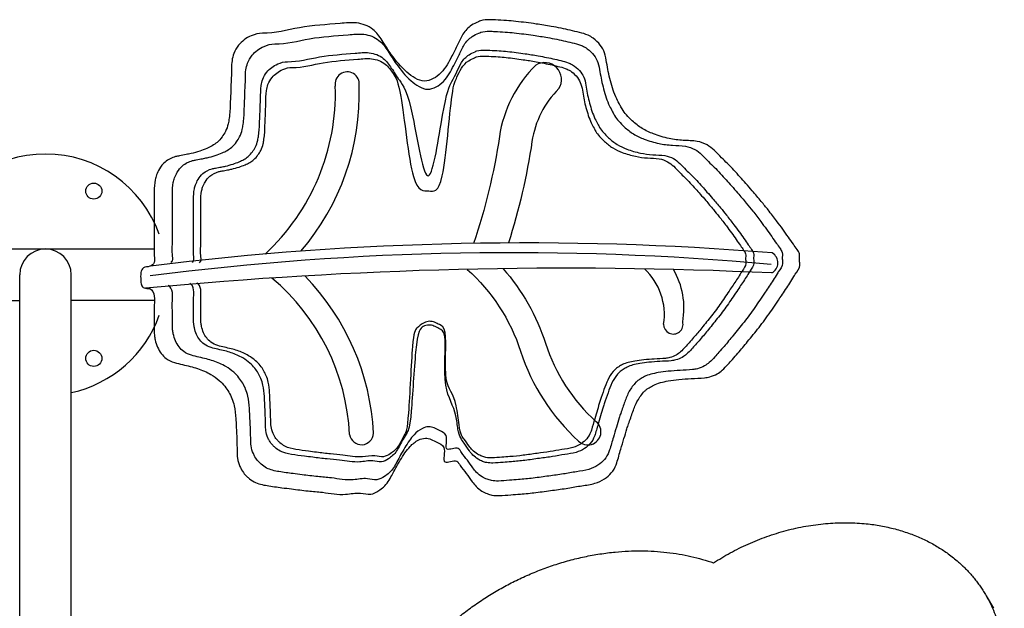
# Model space of a CAD drawing. Units: millimetres. Extents: x -11294 to 10429, y -7142 to 7327.
# Drawn here: x -2374 to -1762, y 1150 to 1516 of the extents above; entities that cross this region are included whole.
import ezdxf

# ---------------------------------------------------------------- set-up
doc = ezdxf.new("R2010")
doc.units = ezdxf.units.MM
doc.layers.add('DEFAULT', color=7, linetype='Continuous')

msp = doc.modelspace()

# ---------------------------------------------------------------- linework, layer by layer
at = {"layer": 'DEFAULT', "color": 0}
for p, q in [((-2425.78, 1373.27), (-2290.82, 1373.27)), ((-2374.3, 838.27), (-2374.3, 1357.27)), ((-2342.3, 838.27), (-2342.3, 1357.27)), ((-2425.78, 1341.27), (-2374.3, 1341.27)), ((-2290.82, 1341.27), (-2342.3, 1341.27)), ((-1773.76, 1157.85), (-1769.24, 1150.01))]:
    msp.add_line(p, q, dxfattribs=at)
for points in [[(-2053.69, 1487.49, 0.162405), (-2076.25, 1443.11, -0.0442), (-2092.26, 1376.76)], [(-2039.3, 1472.9, 0.162405), (-2055.99, 1440.09, -0.03981), (-2070.62, 1377, -0.03981)], [(-2096.32, 1360.62, -0.133309), (-2063.07, 1309.72, 0.130675), (-2027.05, 1253.95)], [(-2073.93, 1361.03, -0.101685), (-2047.64, 1314.73, 0.130675), (-2016.14, 1265.96)]]:
    msp.add_lwpolyline(points, format="xyb", dxfattribs=at)
for centre in [(-2328.3, 1409.24), (-2328.3, 1305.31)]:
    msp.add_circle(centre, 5, dxfattribs=at)
for centre, radius, start, end in [((-2048.15, 1478.56), 10.5, 327.38063, 121.81648), ((-2170.82, 1475.78), 7.53, 352.8423, 190.80711), ((-2314.17, 1470.04), 150.9, 319.43422, 1.8247), ((-2314.17, 1470.04), 136.03, 312.73417, 1.8247), ((-2358.3, 1357.27), 75, 19.55874, 160.44126), ((-2060.24, -516.61), 1893.64, 85.34763, 97.0597), ((-2358.3, 1357.27), 16, 0, 180), ((-2068.31, -383.49), 1754.46, 84.73806, 97.36528), ((-1910.39, 1364.68), 7.17, 298.07373, 58.54395), ((-2034.57, -1385.95), 2747.27, 87.3388, 95.46241), ((-2012.2, 1332.6), 38.47, 350.92025, 47.32661), ((-2008.56, 1336.51), 47.01, 349.58837, 30.69729), ((-2305.18, 1251.15), 136.03, 2.87934, 49.90899), ((-2305.18, 1251.15), 150.9, 2.87934, 44.27899), ((-2358.3, 1357.27), 75, 282.37999, 340.44126), ((-1968.17, 1326.46), 6.04, 179.32822, 14.92769), ((-2021.25, 1259.65), 8.12, 224.5174, 50.98144), ((-2161.94, 1259.15), 7.48, 188.98564, 356.77304)]:
    msp.add_arc(centre, radius, start, end, dxfattribs=at)
at = {"layer": 'DEFAULT', "color": 0, "start_tangent": (0.999777, -0.021096), "end_tangent": (0.999777, -0.021096)}
msp.add_spline([(-2223.45, 1507.34), (-2200.52, 1510.77), (-2175.16, 1513.42), (-2164.96, 1513.7), (-2154.92, 1509.71), (-2149.16, 1502.81), (-2143.41, 1494.1), (-2133.8, 1483.21), (-2122.79, 1477.61), (-2112.56, 1482.72), (-2105.73, 1493.21), (-2102.23, 1500.11), (-2098.9, 1506.79), (-2093.55, 1512.25), (-2089.25, 1514.49), (-2087.9, 1515.03), (-2082.31, 1515.71), (-2078.67, 1515.56), (-2071.89, 1515.16), (-2065.96, 1514.65), (-2059.69, 1513.91), (-2053.43, 1513.05), (-2043.99, 1511.56), (-2037.95, 1510.41), (-2032.19, 1509.14), (-2026.47, 1507.79), (-2021.17, 1506.08), (-2017.96, 1504.2), (-2013.58, 1499.91), (-2010.93, 1495.09), (-2009.61, 1489.04), (-2008.61, 1483.45), (-2007.24, 1477.77), (-2005.53, 1472.01), (-2003.34, 1466.52), (-2001.35, 1462.73), (-2000.02, 1460.27), (-1997.28, 1456.6), (-1993.7, 1452.94), (-1987.53, 1448.17), (-1980.5, 1444.79), (-1970.8, 1441.94), (-1962.01, 1440.75), (-1953.34, 1440.1), (-1947.23, 1437.98), (-1942.7, 1434.57), (-1938.21, 1429.99), (-1934.52, 1426.4), (-1926.61, 1417.94), (-1923.18, 1414.05), (-1919.1, 1409.46), (-1913.48, 1402.73), (-1909.22, 1397.52), (-1903.96, 1390.67), (-1900.09, 1385.52), (-1896.7, 1380.7), (-1893.58, 1376.24), (-1891.25, 1372.97), (-1889.81, 1370.21), (-1889.77, 1366.13), (-1889.51, 1363.13), (-1892.36, 1357.54), (-1893.2, 1356.14), (-1898.39, 1348.09), (-1901.04, 1344.11), (-1904.51, 1339.03), (-1907.84, 1334.12), (-1914.91, 1324.52), (-1918.52, 1320.07), (-1922.03, 1315.69), (-1928.04, 1308.55), (-1931.41, 1304.7), (-1934.17, 1301.6), (-1937.73, 1298), (-1940.94, 1295.69), (-1945.54, 1293.85), (-1948.76, 1293.27), (-1956.98, 1292.76), (-1964.7, 1292.16), (-1971.28, 1291.29), (-1976.22, 1290.23), (-1980.38, 1288.68), (-1983.16, 1287.09), (-1984.71, 1286.1), (-1986, 1284.92), (-1990.36, 1279.02), (-1993.34, 1272.17), (-1995.98, 1264.54), (-1997.01, 1261.56), (-1998.85, 1255.42), (-2000.81, 1248.83), (-2003.3, 1240.45), (-2003.73, 1239.18), (-2006.7, 1234.13), (-2010.91, 1230.45), (-2016.88, 1227.66), (-2025.03, 1226.15), (-2033.66, 1224.7), (-2043.16, 1223.35), (-2053.56, 1221.95), (-2063.23, 1220.99), (-2069.13, 1220.53), (-2076.41, 1220.07), (-2080.88, 1220.36), (-2083.79, 1221.24), (-2087.09, 1222.81), (-2090.75, 1225.75), (-2093.2, 1228.68), (-2096.8, 1233.75), (-2100.66, 1238.76), (-2102.76, 1241.38), (-2110.01, 1240.99), (-2110.83, 1250.01), (-2115.04, 1253.18), (-2118.7, 1254.96), (-2122.27, 1255.67), (-2126.39, 1254.62), (-2131.77, 1250.49), (-2134.91, 1246.63), (-2137.86, 1242), (-2140.67, 1237.21), (-2143.11, 1232.59), (-2148.24, 1225.37), (-2151.24, 1223.12), (-2156.21, 1220.92), (-2162.51, 1221.57), (-2171.81, 1220.84), (-2186.21, 1222.07), (-2195.15, 1222.95), (-2205.46, 1224.17), (-2211.4, 1224.95), (-2220.63, 1226.23), (-2228.73, 1228.62), (-2232.43, 1231.19), (-2234.11, 1232.8), (-2236.44, 1235.97), (-2237.47, 1238.06), (-2239.02, 1243.27), (-2239.22, 1247.4), (-2239.36, 1252.38), (-2239.58, 1258.63), (-2239.83, 1263.37), (-2240, 1267.77), (-2241.07, 1275.86), (-2242.54, 1280.46), (-2246.93, 1287.95), (-2250.36, 1291.57), (-2255.5, 1295.26), (-2263.9, 1299.02), (-2268.32, 1300.33), (-2278.19, 1302.73), (-2283.24, 1305.14), (-2288.61, 1312.17), (-2290.15, 1316.81), (-2290.57, 1319.54), (-2290.73, 1326.31), (-2290.73, 1332.21), (-2290.73, 1338.57), (-2290.73, 1344.01), (-2293.52, 1348.65), (-2297.07, 1349.08), (-2298.63, 1350.93), (-2299.04, 1354), (-2299, 1358.56), (-2297.35, 1361.48), (-2293.41, 1362.5), (-2290.73, 1364.89), (-2290.73, 1368.97), (-2290.73, 1375.78), (-2290.73, 1380.77), (-2290.73, 1384.86), (-2290.73, 1393.94), (-2290.73, 1400.74), (-2290.73, 1408.91), (-2290.16, 1416.29), (-2289.32, 1419.24), (-2287.55, 1422.98), (-2284.02, 1427.27), (-2277.45, 1430.65), (-2275.03, 1431.14), (-2270.92, 1431.94), (-2267.87, 1432.57), (-2262.49, 1434.06), (-2258.04, 1435.73), (-2254.66, 1437.42), (-2251.7, 1439.53), (-2248.6, 1442.91), (-2246.49, 1446.3), (-2244.8, 1451.09), (-2244.23, 1454.49), (-2243.67, 1459.29), (-2243.53, 1462.92), (-2243.22, 1470.04), (-2243.06, 1475.52), (-2242.78, 1480.96), (-2242.4, 1490.26), (-2241.27, 1494.76), (-2238.27, 1499.88), (-2234.81, 1503.22), (-2230.42, 1505.75), (-2223.45, 1507.34)], degree=3, dxfattribs=at)
at = {"layer": 'DEFAULT', "color": 0}
for points in [[(-2280.24, 1364.86), (-2279.9, 1365.2), (-2278.9, 1366.66), (-2279.84, 1370.82), (-2279.39, 1375.7), (-2279.49, 1380.73), (-2279.46, 1386.45), (-2279.48, 1392.74), (-2279.47, 1400.32), (-2279.51, 1407.35), (-2279.39, 1413.28), (-2278.11, 1417.72), (-2276.39, 1421.38), (-2273.01, 1425.68), (-2268.46, 1427.95), (-2264.1, 1428.71), (-2261.09, 1429.32), (-2257.1, 1430.1), (-2253.01, 1431.24), (-2248.83, 1432.78), (-2245.37, 1434.45), (-2242.26, 1436.64), (-2239.68, 1439.54), (-2237.36, 1443.18), (-2236.04, 1446.95), (-2235.46, 1451.13), (-2234.94, 1454.85), (-2234.86, 1459.76), (-2234.53, 1464.87), (-2234.48, 1470.56), (-2233.97, 1476.92), (-2234.27, 1483.07), (-2232.82, 1489.23), (-2230.28, 1493.47), (-2226.67, 1496.97), (-2221.98, 1499.62), (-2218.13, 1500.7), (-2215.88, 1500.65), (-2208.58, 1500.5), (-2193.56, 1504.96), (-2175.04, 1505.8), (-2160.42, 1507.43), (-2150.89, 1503.98), (-2145.32, 1496), (-2139.68, 1486.89), (-2132.31, 1478.14), (-2121.14, 1470.19), (-2109.78, 1477.09), (-2105.35, 1485.97), (-2101.22, 1493.67), (-2098.53, 1500.4), (-2094.01, 1505.1), (-2090.02, 1506.99), (-2086.55, 1508.46), (-2083.08, 1508.65), (-2078.05, 1508.37), (-2072.88, 1508.09), (-2066.9, 1507.58), (-2061.08, 1506.88), (-2054.16, 1505.91), (-2047.3, 1504.86), (-2040.61, 1503.6), (-2035.1, 1502.35), (-2029.78, 1501.14), (-2025.13, 1499.87), (-2020.92, 1497.38), (-2017.42, 1493.95), (-2014.6, 1488.97), (-2013.79, 1483.5), (-2012.86, 1478.01), (-2011.53, 1472.64), (-2009.98, 1467.26), (-2008.16, 1462.47), (-2006.13, 1458.91), (-2004.49, 1455.62), (-2002.05, 1452.49), (-1998.17, 1448.59), (-1993.04, 1444.46), (-1985.62, 1441.08), (-1977.5, 1438.69), (-1968.83, 1437.51), (-1961.22, 1437.6), (-1954.83, 1435.51), (-1950.21, 1431.82), (-1946.6, 1427.76), (-1941.26, 1422.79), (-1936.62, 1417.66), (-1931.86, 1412.23), (-1927.61, 1407.55), (-1923.3, 1402.26), (-1918.44, 1396.41), (-1914.31, 1390.92), (-1910.3, 1385.66), (-1907.11, 1381.06), (-1904.33, 1377.08), (-1902.04, 1373.92), (-1899.98, 1370.83), (-1900.77, 1367.5), (-1899.64, 1363.25), (-1902.23, 1360.31), (-1904.94, 1355.58), (-1907.8, 1351.38), (-1911.35, 1345.99), (-1914.38, 1341.62), (-1918.58, 1335.33), (-1922.96, 1329.32), (-1927.64, 1323.68), (-1931.67, 1318.56), (-1935.77, 1313.74), (-1939.63, 1309.33), (-1942.62, 1305.95), (-1945.45, 1302.9), (-1949.03, 1300.28), (-1952.65, 1298.85), (-1957.78, 1298.01), (-1963.85, 1297.91), (-1970.96, 1297.34), (-1977.04, 1296.58), (-1982.02, 1295.58), (-1985.84, 1294.27), (-1988.37, 1292.66), (-1990.23, 1291.6), (-1992.72, 1289.2), (-1995.84, 1284.93), (-1998.51, 1278.2), (-2000.33, 1272.6), (-2002.21, 1267.37), (-2003.59, 1262.38), (-2005.62, 1255.74), (-2007.08, 1250.6), (-2008.61, 1245.81), (-2010.73, 1242.27), (-2015.1, 1238.53), (-2021.05, 1235.77), (-2028.5, 1234.93), (-2036.73, 1233.36), (-2045.75, 1232.2), (-2055.04, 1230.84), (-2063.24, 1230.05), (-2070.45, 1229.52), (-2075.99, 1229.03), (-2080.7, 1229.13), (-2084.07, 1230.23), (-2087.35, 1231.73), (-2090.36, 1234.19), (-2093.28, 1237.8), (-2096.06, 1242.23), (-2099.43, 1245.71), (-2102.03, 1251.13), (-2111.89, 1245.7), (-2107.09, 1257.73), (-2113.21, 1260.18), (-2116.63, 1262.2), (-2120.44, 1263.08), (-2125.04, 1261.73), (-2128.96, 1258.38), (-2132.37, 1254.15), (-2134.98, 1249.82), (-2137.65, 1245.44), (-2140.39, 1239.93), (-2143.38, 1234.94), (-2148.01, 1231.67), (-2152.51, 1229.07), (-2159.26, 1231.33), (-2168.66, 1228.89), (-2178.97, 1231.02), (-2189.57, 1231.8), (-2197.5, 1232.8), (-2205.53, 1233.88), (-2212.93, 1234.75), (-2219.94, 1236.26), (-2223.9, 1239.12), (-2226.36, 1241.46), (-2227.99, 1243.66), (-2229.58, 1246.98), (-2230.78, 1250.6), (-2230.76, 1255.22), (-2230.95, 1260.05), (-2231.07, 1265.09), (-2231.38, 1269.93), (-2231.52, 1275.38), (-2232.11, 1280.87), (-2234.18, 1287.4), (-2237.17, 1292.51), (-2241.51, 1297.11), (-2246.84, 1300.85), (-2252.71, 1303.38), (-2259.96, 1305.53), (-2266.3, 1306.51), (-2273.59, 1309.6), (-2277.24, 1314.94), (-2278.88, 1319.87), (-2279.55, 1324.39), (-2279.46, 1329.27), (-2279.44, 1335.24), (-2279.64, 1340.91), (-2278.97, 1346.02), (-2280.56, 1350.14), (-2282.09, 1350.64)], [(-2266.97, 1364.94), (-2266.67, 1365.25), (-2265.75, 1366.6), (-2266.61, 1370.41), (-2266.2, 1374.89), (-2266.29, 1379.52), (-2266.26, 1384.76), (-2266.28, 1390.54), (-2266.27, 1397.5), (-2266.3, 1403.96), (-2266.2, 1409.4), (-2265.02, 1413.48), (-2263.44, 1416.83), (-2260.33, 1420.78), (-2256.16, 1422.87), (-2252.16, 1423.57), (-2249.39, 1424.13), (-2245.73, 1424.84), (-2241.98, 1425.89), (-2238.14, 1427.31), (-2234.96, 1428.84), (-2232.1, 1430.85), (-2229.73, 1433.51), (-2227.6, 1436.85), (-2226.39, 1440.32), (-2225.86, 1444.15), (-2225.38, 1447.57), (-2225.31, 1452.08), (-2225.01, 1456.77), (-2224.96, 1462), (-2224.49, 1467.83), (-2224.76, 1473.48), (-2223.44, 1479.14), (-2221.1, 1483.03), (-2217.79, 1486.24), (-2213.48, 1488.68), (-2209.95, 1489.67), (-2207.88, 1489.63), (-2201.17, 1489.49), (-2187.38, 1493.59), (-2170.38, 1494.35), (-2156.95, 1495.85), (-2148.21, 1492.68), (-2143.09, 1485.36), (-2137.92, 1476.99), (-2131.14, 1468.96), (-2120.56, 1395.44), (-2110.46, 1468), (-2106.39, 1476.15), (-2102.59, 1483.22), (-2100.13, 1489.39), (-2095.97, 1493.71), (-2092.31, 1495.45), (-2089.13, 1496.8), (-2085.94, 1496.97), (-2081.32, 1496.71), (-2076.58, 1496.46), (-2071.08, 1495.99), (-2065.74, 1495.35), (-2059.38, 1494.46), (-2053.09, 1493.5), (-2046.94, 1492.33), (-2041.88, 1491.19), (-2037, 1490.07), (-2032.73, 1488.91), (-2028.86, 1486.62), (-2025.65, 1483.47), (-2023.06, 1478.9), (-2022.32, 1473.87), (-2021.46, 1468.83), (-2020.24, 1463.9), (-2018.82, 1458.97), (-2017.15, 1454.57), (-2015.28, 1451.3), (-2013.78, 1448.27), (-2011.53, 1445.41), (-2007.97, 1441.82), (-2003.26, 1438.03), (-1996.45, 1434.93), (-1988.99, 1432.73), (-1981.03, 1431.65), (-1974.05, 1431.73), (-1968.18, 1429.82), (-1963.94, 1426.42), (-1960.62, 1422.7), (-1955.72, 1418.13), (-1951.45, 1413.43), (-1947.09, 1408.44), (-1943.18, 1404.14), (-1939.23, 1399.28), (-1934.76, 1393.91), (-1930.98, 1388.87), (-1927.29, 1384.04), (-1924.36, 1379.82), (-1921.81, 1376.16), (-1919.7, 1373.26), (-1917.82, 1370.42), (-1918.54, 1367.37), (-1917.5, 1363.47), (-1919.88, 1360.76), (-1922.37, 1356.42), (-1924.99, 1352.56), (-1928.26, 1347.61), (-1931.04, 1343.6), (-1934.9, 1337.83), (-1938.92, 1332.31), (-1943.22, 1327.13), (-1946.91, 1322.43), (-1950.67, 1318), (-1954.22, 1313.95), (-1956.97, 1310.85), (-1959.56, 1308.05), (-1962.85, 1305.64), (-1966.17, 1304.33), (-1970.88, 1303.56), (-1976.47, 1303.46), (-1982.99, 1302.94), (-1988.57, 1302.24), (-1993.15, 1301.32), (-1996.65, 1300.12), (-1998.97, 1298.65), (-2000.68, 1297.67), (-2002.97, 1295.46), (-2005.83, 1291.55), (-2008.29, 1285.37), (-2009.96, 1280.23), (-2011.68, 1275.43), (-2012.95, 1270.84), (-2014.81, 1264.74), (-2016.16, 1260.02), (-2017.56, 1255.63), (-2019.51, 1252.37), (-2023.52, 1248.94), (-2028.98, 1246.41), (-2035.82, 1245.64), (-2043.38, 1244.2), (-2051.66, 1243.13), (-2060.19, 1241.88), (-2067.72, 1241.15), (-2074.34, 1240.67), (-2079.43, 1240.22), (-2083.76, 1240.31), (-2086.85, 1241.32), (-2089.86, 1242.7), (-2092.62, 1244.96), (-2095.3, 1248.27), (-2097.86, 1252.33), (-2102.12, 1257.91), (-2102.96, 1273.5), (-2112.79, 1286.8), (-2107.99, 1321.37), (-2113.61, 1323.63), (-2116.75, 1325.48), (-2120.25, 1326.29), (-2124.47, 1325.05), (-2128.07, 1321.97), (-2131.2, 1263.28), (-2133.6, 1259.31), (-2136.05, 1255.28), (-2138.57, 1250.22), (-2141.31, 1245.64), (-2145.56, 1242.64), (-2149.69, 1240.25), (-2155.89, 1242.33), (-2164.52, 1240.09), (-2173.99, 1242.05), (-2183.72, 1242.76), (-2191.01, 1243.68), (-2198.38, 1244.67), (-2205.17, 1245.47), (-2211.61, 1246.86), (-2215.24, 1249.49), (-2217.5, 1251.63), (-2219, 1253.65), (-2220.46, 1256.7), (-2221.57, 1260.03), (-2221.54, 1264.27), (-2221.72, 1268.7), (-2221.83, 1273.33), (-2222.12, 1277.77), (-2222.24, 1282.78), (-2222.78, 1287.82), (-2224.68, 1293.82), (-2227.43, 1298.51), (-2231.42, 1302.73), (-2236.31, 1306.17), (-2241.7, 1308.49), (-2248.35, 1310.47), (-2254.18, 1311.37), (-2260.87, 1314.2), (-2264.22, 1319.1), (-2265.73, 1323.63), (-2266.35, 1327.78), (-2266.26, 1332.26), (-2266.24, 1337.74), (-2266.42, 1342.95), (-2265.81, 1347.64), (-2267.27, 1351.43), (-2268.67, 1351.88)], [(-2262.52, 1364.76), (-2262.23, 1365.06), (-2261.33, 1366.37), (-2262.17, 1370.09), (-2261.76, 1374.45), (-2261.85, 1378.94), (-2261.83, 1384.05), (-2261.84, 1389.67), (-2261.83, 1396.44), (-2261.87, 1402.72), (-2261.77, 1408.02), (-2260.62, 1411.99), (-2259.08, 1415.25), (-2256.06, 1419.1), (-2252, 1421.13), (-2248.11, 1421.8), (-2245.41, 1422.35), (-2241.85, 1423.04), (-2238.2, 1424.06), (-2234.47, 1425.44), (-2231.37, 1426.94), (-2228.59, 1428.89), (-2226.29, 1431.48), (-2224.21, 1434.73), (-2223.04, 1438.1), (-2222.52, 1441.83), (-2222.05, 1445.16), (-2221.98, 1449.55), (-2221.69, 1454.11), (-2221.64, 1459.2), (-2221.19, 1464.88), (-2221.45, 1470.37), (-2220.16, 1475.88), (-2217.89, 1479.66), (-2214.66, 1482.79), (-2210.48, 1485.15), (-2207.04, 1486.12), (-2205.02, 1486.08), (-2198.5, 1485.94), (-2185.08, 1489.93), (-2168.54, 1490.68), (-2155.47, 1492.13), (-2146.97, 1489.05), (-2141.98, 1481.92), (-2136.95, 1473.78), (-2130.9, 1407.65), (-2120.3, 1410.32), (-2110.78, 1406.72), (-2106.28, 1472.97), (-2102.58, 1479.84), (-2100.19, 1485.85), (-2096.14, 1490.05), (-2092.58, 1491.74), (-2089.48, 1493.06), (-2086.38, 1493.22), (-2081.89, 1492.97), (-2077.27, 1492.72), (-2071.93, 1492.27), (-2066.73, 1491.64), (-2060.54, 1490.78), (-2054.41, 1489.84), (-2048.44, 1488.71), (-2043.51, 1487.6), (-2038.76, 1486.51), (-2034.61, 1485.38), (-2030.84, 1483.16), (-2027.72, 1480.09), (-2025.2, 1475.64), (-2024.48, 1470.75), (-2023.65, 1465.85), (-2022.46, 1461.05), (-2021.08, 1456.25), (-2019.44, 1451.97), (-2017.63, 1448.79), (-2016.17, 1445.84), (-2013.98, 1443.05), (-2010.52, 1439.56), (-2005.94, 1435.87), (-1999.31, 1432.86), (-1992.05, 1430.72), (-1984.31, 1429.67), (-1977.51, 1429.75), (-1971.8, 1427.88), (-1967.67, 1424.58), (-1964.45, 1420.96), (-1959.68, 1416.51), (-1955.53, 1411.94), (-1951.28, 1407.09), (-1947.48, 1402.9), (-1943.63, 1398.17), (-1939.29, 1392.95), (-1935.6, 1388.04), (-1932.01, 1383.35), (-1929.17, 1379.24), (-1926.69, 1375.67), (-1924.64, 1372.86), (-1922.8, 1370.09), (-1923.51, 1367.12), (-1922.49, 1363.33), (-1924.8, 1360.7), (-1927.23, 1356.47), (-1929.78, 1352.72), (-1932.96, 1347.9), (-1935.66, 1344), (-1939.42, 1338.38), (-1943.33, 1333.01), (-1947.51, 1327.97), (-1951.11, 1323.4), (-1954.77, 1319.09), (-1958.22, 1315.15), (-1960.89, 1312.13), (-1963.42, 1309.41), (-1966.61, 1307.07), (-1969.85, 1305.79), (-1974.43, 1305.04), (-1979.86, 1304.95), (-1986.21, 1304.44), (-1991.64, 1303.76), (-1996.09, 1302.86), (-1999.5, 1301.69), (-2001.76, 1300.26), (-2003.43, 1299.31), (-2005.65, 1297.16), (-2008.44, 1293.35), (-2010.83, 1287.34), (-2012.45, 1282.34), (-2014.13, 1277.67), (-2015.36, 1273.2), (-2017.18, 1267.27), (-2018.48, 1262.68), (-2019.84, 1258.4), (-2021.74, 1255.24), (-2025.64, 1251.89), (-2030.96, 1249.43), (-2037.62, 1248.68), (-2044.97, 1247.28), (-2053.03, 1246.24), (-2061.33, 1245.02), (-2068.66, 1244.32), (-2075.1, 1243.85), (-2080.04, 1243.41), (-2084.26, 1243.5), (-2087.27, 1244.48), (-2090.19, 1245.82), (-2092.88, 1248.02), (-2095.49, 1251.24), (-2097.97, 1255.2), (-2100.98, 1258.31), (-2103.31, 1282.71), (-2112.12, 1288.72), (-2107.84, 1323.85), (-2113.3, 1326.05), (-2116.36, 1327.85), (-2119.76, 1328.63), (-2123.87, 1327.43), (-2127.37, 1324.43), (-2130.42, 1320.65), (-2132.75, 1261.98), (-2135.14, 1258.07), (-2137.58, 1253.14), (-2140.25, 1248.69), (-2144.39, 1245.77), (-2148.41, 1243.44), (-2154.44, 1245.47), (-2162.84, 1243.28), (-2172.05, 1245.19), (-2181.52, 1245.88), (-2188.61, 1246.78), (-2195.78, 1247.74), (-2202.39, 1248.52), (-2208.65, 1249.87), (-2212.19, 1252.43), (-2214.39, 1254.51), (-2215.85, 1256.48), (-2217.26, 1259.45), (-2218.34, 1262.68), (-2218.32, 1266.81), (-2218.49, 1271.12), (-2218.6, 1275.62), (-2218.88, 1279.95), (-2219, 1284.82), (-2219.53, 1289.72), (-2221.37, 1295.56), (-2224.05, 1300.12), (-2227.93, 1304.23), (-2232.69, 1307.58), (-2237.93, 1309.83), (-2244.4, 1311.76), (-2250.07, 1312.63), (-2256.59, 1315.4), (-2259.84, 1320.16), (-2261.31, 1324.57), (-2261.91, 1328.6), (-2261.83, 1332.96), (-2261.81, 1338.29), (-2261.98, 1343.36), (-2261.39, 1347.93), (-2262.81, 1351.61), (-2264.17, 1352.06)]]:
    msp.add_open_spline(points, degree=3, knots=[1068.040172, 1068.040172, 1068.040172, 1068.040172, 1069.509122, 1073.593694, 1080.401224, 1085.393538, 1089.477975, 1098.554861, 1105.362391, 1113.531534, 1120.926825, 1124.003985, 1128.134199, 1133.694544, 1141.077316, 1143.553976, 1147.738992, 1150.847108, 1156.433146, 1161.187986, 1164.968554, 1168.604588, 1173.191748, 1177.179307, 1182.259293, 1185.711039, 1190.540396, 1194.173829, 1201.301576, 1206.782533, 1212.227475, 1221.534803, 1226.181233, 1232.119876, 1236.920964, 1241.98731, 1249.142671, 1249.142671, 1249.142671, 1272.324089, 1297.823074, 1308.031003, 1318.8356, 1327.820248, 1338.259257, 1352.778044, 1365.132803, 1376.562054, 1389.082359, 1396.814705, 1404.277657, 1411.920519, 1416.773694, 1418.222685, 1423.854693, 1427.497376, 1434.289637, 1440.244719, 1446.556747, 1452.877918, 1462.437506, 1468.578921, 1474.481968, 1480.360093, 1485.929445, 1489.647908, 1495.777848, 1501.285688, 1507.474599, 1513.155251, 1518.994657, 1525.006282, 1530.908467, 1535.198358, 1537.996378, 1542.574999, 1547.691298, 1555.485806, 1563.292091, 1573.39747, 1582.264606, 1590.959598, 1597.430873, 1603.102895, 1609.515907, 1614.662319, 1626.248489, 1631.435964, 1637.571416, 1646.341975, 1653.070387, 1661.7041, 1668.149901, 1674.048195, 1679.48374, 1683.495889, 1686.615328, 1690.695203, 1693.704015, 1699.971825, 1701.606623, 1711.187043, 1715.971035, 1722.119598, 1728.057156, 1739.982007, 1745.701503, 1751.313037, 1760.650048, 1765.774581, 1769.920171, 1774.982017, 1778.937448, 1783.889418, 1787.166494, 1795.397871, 1803.141547, 1809.780191, 1814.830525, 1819.272436, 1822.472916, 1824.309942, 1826.060631, 1833.401684, 1840.870411, 1848.937255, 1852.089822, 1858.498935, 1865.38264, 1874.122032, 1875.458665, 1881.322957, 1886.914895, 1893.502337, 1901.792721, 1910.538838, 1920.132504, 1930.63081, 1940.349362, 1946.269997, 1953.555971, 1958.042422, 1961.07766, 1964.733286, 1969.424991, 1973.240892, 1979.464904, 1985.790701, 1989.142802, 1996.402145, 2005.462374, 2010.731639, 2014.795987, 2018.43544, 2022.691372, 2029.473559, 2034.449642, 2039.93697, 2045.494677, 2050.71378, 2059.568128, 2063.324924, 2068.761356, 2075.097875, 2084.422347, 2098.877884, 2107.861061, 2118.236326, 2124.235302, 2133.551032, 2141.99697, 2146.500938, 2148.832125, 2152.765327, 2155.089147, 2160.527708, 2164.666899, 2169.647876, 2175.895833, 2180.650807, 2185.047751, 2193.214847, 2198.042754, 2206.720223, 2211.712069, 2218.037003, 2227.235253, 2231.852262, 2242.001483, 2247.599493, 2256.445658, 2261.338869, 2264.097959, 2270.873962, 2276.773884, 2283.127677, 2288.573727, 2293.952207, 2293.952207, 2293.952207, 2293.952207], dxfattribs=at)
for points, weights, knots in [([(-1943.22, 1178.26), (-1859.51, 1232.19), (-1795.07, 1182.16), (-1781.89, 1171.92), (-1773.76, 1157.85)], [0.916981345206, 0.757174923628, 1, 0.938434049875, 0.902750339224], [-13628.958394, -13628.958394, -13628.958394, -13066.200122, -13066.200122, -12923.518204, -12923.518204, -12923.518204]), ([(-2159.03, 1053.66), (-2146.13, 1121.44), (-2077.25, 1161.21), (-2008.37, 1200.98), (-1943.22, 1178.26)], [0.916981345206, 0.811566244637, 0.916981345206, 0.811566244637, 0.916981345206], [-14633.916207, -14633.916207, -14633.916207, -14131.437301, -14131.437301, -13628.958394, -13628.958394, -13628.958394])]:
    msp.add_rational_spline(points, weights, degree=2, knots=knots, dxfattribs=at)
msp.add_rational_spline([(-1773.76, 1157.85), (-1745.62, 1109.11), (-1782.07, 1053.15)], [0.902750339224, 0.797692296576, 0.916981345206], degree=2, dxfattribs=at)

doc.saveas('drawing.dxf')
